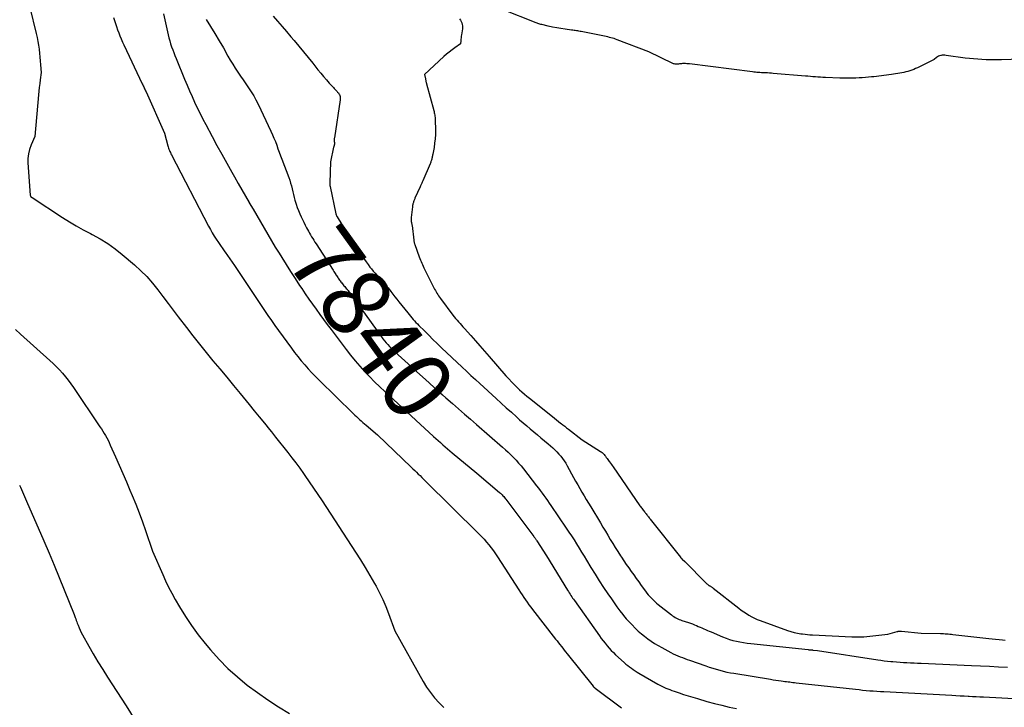
# Model space of a CAD drawing. Units: inches. Extents: x 2614833 to 2617506, y 1501899 to 1504482.
# Drawn here: x 2616477 to 2616685, y 1502270 to 1502415 of the extents above; entities that cross this region are included whole.
import ezdxf
from ezdxf.enums import TextEntityAlignment as Align

# ---------------------------------------------------------------- set-up
doc = ezdxf.new("R2010")
doc.units = ezdxf.units.IN
doc.header["$MEASUREMENT"] = 0
doc.layers.add('Tile_2735_02_SW_contour_2ft', color=110, linetype='Continuous')
doc.layers.add('Tile_2735_02_SW_contour_anno_2ft', color=70, linetype='Continuous')
doc.styles.add('Arial', font='arial.ttf')

msp = doc.modelspace()

# ---------------------------------------------------------------- linework, layer by layer
at = {"layer": 'Tile_2735_02_SW_contour_2ft'}
for points in [[(2616479.6, 1502417.34, 7846), (2616480.94, 1502411.82, 7846), (2616481.13, 1502411.01, 7846), (2616481.29, 1502410.19, 7846), (2616481.42, 1502409.37, 7846), (2616481.53, 1502408.54, 7846), (2616481.53, 1502408.48, 7846), (2616481.62, 1502407.68, 7846), (2616481.7, 1502406.88, 7846), (2616481.77, 1502406.08, 7846), (2616481.84, 1502405.28, 7846), (2616481.96, 1502403.67, 7846), (2616481.76, 1502402.08, 7846), (2616481.67, 1502401.29, 7846), (2616481.58, 1502400.49, 7846), (2616481.5, 1502399.7, 7846), (2616481.42, 1502398.9, 7846), (2616480.65, 1502390.18, 7846), (2616479.86, 1502388.37, 7846), (2616479.54, 1502387.45, 7846), (2616479.31, 1502386.52, 7846), (2616479.21, 1502385.56, 7846), (2616479.21, 1502384.59, 7846), (2616479.68, 1502377.82, 7846), (2616479.73, 1502377.63, 7846), (2616479.75, 1502377.58, 7846), (2616479.77, 1502377.54, 7846), (2616479.8, 1502377.49, 7846), (2616479.84, 1502377.45, 7846), (2616479.89, 1502377.41, 7846), (2616479.9, 1502377.39, 7846), (2616479.92, 1502377.38, 7846), (2616479.94, 1502377.36, 7846), (2616479.96, 1502377.35, 7846), (2616480.07, 1502377.28, 7846), (2616486.51, 1502373.09, 7846), (2616487.93, 1502372.2, 7846), (2616489.38, 1502371.33, 7846), (2616490.85, 1502370.52, 7846), (2616492.34, 1502369.73, 7846), (2616492.74, 1502369.53, 7846), (2616494.4, 1502368.62, 7846), (2616496.01, 1502367.62, 7846), (2616497.55, 1502366.52, 7846), (2616499.04, 1502365.34, 7846), (2616501.67, 1502363.1, 7846), (2616502.99, 1502361.9, 7846), (2616504.26, 1502360.64, 7846), (2616505.43, 1502359.3, 7846), (2616506.55, 1502357.9, 7846), (2616507.63, 1502356.46, 7846), (2616508.71, 1502355.02, 7846), (2616509.79, 1502353.59, 7846), (2616510.87, 1502352.16, 7846), (2616512.56, 1502349.94, 7846), (2616513.93, 1502348.16, 7846), (2616515.32, 1502346.39, 7846), (2616516.73, 1502344.65, 7846), (2616518.17, 1502342.92, 7846), (2616519.61, 1502341.2, 7846), (2616521.05, 1502339.48, 7846), (2616522.48, 1502337.75, 7846), (2616523.9, 1502336.01, 7846), (2616525.76, 1502333.74, 7846), (2616526.84, 1502332.41, 7846), (2616527.92, 1502331.09, 7846), (2616528.99, 1502329.76, 7846), (2616530.07, 1502328.44, 7846), (2616530.47, 1502327.94, 7846), (2616531.34, 1502326.86, 7846), (2616532.21, 1502325.78, 7846), (2616533.07, 1502324.69, 7846), (2616533.93, 1502323.61, 7846), (2616534.78, 1502322.51, 7846), (2616535.62, 1502321.41, 7846), (2616536.44, 1502320.29, 7846), (2616537.24, 1502319.17, 7846), (2616537.52, 1502318.78, 7846), (2616538.45, 1502317.45, 7846), (2616539.37, 1502316.11, 7846), (2616540.27, 1502314.77, 7846), (2616541.16, 1502313.41, 7846), (2616548.16, 1502302.64, 7846), (2616549.2, 1502301.01, 7846), (2616550.22, 1502299.38, 7846), (2616551.2, 1502297.72, 7846), (2616552.17, 1502296.05, 7846), (2616552.51, 1502295.44, 7846), (2616553.25, 1502294.04, 7846), (2616553.94, 1502292.63, 7846), (2616554.57, 1502291.18, 7846), (2616555.14, 1502289.72, 7846), (2616556.48, 1502286.02, 7846), (2616562.41, 1502275.4, 7846), (2616563.15, 1502274.19, 7846), (2616563.95, 1502273.03, 7846), (2616564.84, 1502271.94, 7846), (2616565.79, 1502270.89, 7846), (2616566.8, 1502269.9, 7846)], [(2616507.74, 1502416.01, 7842), (2616508.73, 1502411.6, 7842), (2616508.89, 1502410.96, 7842), (2616509.06, 1502410.32, 7842), (2616509.25, 1502409.69, 7842), (2616509.46, 1502409.06, 7842), (2616509.68, 1502408.44, 7842), (2616509.91, 1502407.82, 7842), (2616510.15, 1502407.21, 7842), (2616510.4, 1502406.6, 7842), (2616512.2, 1502402.21, 7842), (2616512.71, 1502400.99, 7842), (2616513.23, 1502399.78, 7842), (2616513.76, 1502398.58, 7842), (2616514.31, 1502397.38, 7842), (2616514.87, 1502396.19, 7842), (2616515.44, 1502395.01, 7842), (2616516.04, 1502393.84, 7842), (2616516.65, 1502392.67, 7842), (2616517.99, 1502390.18, 7842), (2616519.01, 1502388.29, 7842), (2616520.04, 1502386.41, 7842), (2616521.08, 1502384.54, 7842), (2616522.13, 1502382.66, 7842), (2616522.71, 1502381.64, 7842), (2616523.48, 1502380.29, 7842), (2616524.26, 1502378.93, 7842), (2616525.03, 1502377.58, 7842), (2616525.81, 1502376.23, 7842), (2616525.82, 1502376.2, 7842), (2616526.6, 1502374.87, 7842), (2616527.37, 1502373.53, 7842), (2616528.14, 1502372.19, 7842), (2616528.92, 1502370.86, 7842), (2616529.7, 1502369.53, 7842), (2616530.48, 1502368.2, 7842), (2616531.28, 1502366.88, 7842), (2616532.09, 1502365.56, 7842), (2616532.64, 1502364.66, 7842), (2616533.56, 1502363.18, 7842), (2616534.5, 1502361.71, 7842), (2616535.45, 1502360.26, 7842), (2616536.41, 1502358.81, 7842), (2616536.87, 1502358.12, 7842), (2616537.61, 1502357.02, 7842), (2616538.36, 1502355.93, 7842), (2616539.12, 1502354.84, 7842), (2616539.89, 1502353.76, 7842), (2616540.66, 1502352.69, 7842), (2616541.44, 1502351.62, 7842), (2616542.23, 1502350.56, 7842), (2616543.03, 1502349.5, 7842), (2616546.23, 1502345.3, 7842), (2616547.16, 1502344.11, 7842), (2616548.11, 1502342.94, 7842), (2616549.1, 1502341.8, 7842), (2616550.11, 1502340.68, 7842), (2616551.14, 1502339.58, 7842), (2616552.2, 1502338.51, 7842), (2616553.28, 1502337.45, 7842), (2616554.38, 1502336.42, 7842), (2616564.64, 1502326.98, 7842), (2616565.12, 1502326.54, 7842), (2616565.6, 1502326.11, 7842), (2616566.08, 1502325.68, 7842), (2616566.57, 1502325.25, 7842), (2616567.06, 1502324.83, 7842), (2616567.55, 1502324.4, 7842), (2616568.04, 1502323.99, 7842), (2616568.54, 1502323.57, 7842), (2616573.73, 1502319.28, 7842), (2616578.52, 1502315.2, 7842), (2616578.71, 1502315.04, 7842), (2616578.89, 1502314.87, 7842), (2616579.07, 1502314.69, 7842), (2616579.24, 1502314.51, 7842), (2616579.4, 1502314.33, 7842), (2616579.57, 1502314.14, 7842), (2616579.72, 1502313.94, 7842), (2616579.87, 1502313.75, 7842), (2616585.75, 1502305.9, 7842), (2616585.83, 1502305.79, 7842), (2616585.91, 1502305.68, 7842), (2616585.99, 1502305.57, 7842), (2616586.07, 1502305.46, 7842), (2616586.14, 1502305.35, 7842), (2616586.22, 1502305.24, 7842), (2616586.29, 1502305.13, 7842), (2616586.37, 1502305.01, 7842), (2616588.4, 1502301.84, 7842), (2616592.84, 1502294.59, 7842), (2616593.01, 1502294.31, 7842), (2616593.18, 1502294.04, 7842), (2616593.36, 1502293.77, 7842), (2616593.54, 1502293.5, 7842), (2616593.72, 1502293.23, 7842), (2616593.9, 1502292.96, 7842), (2616594.08, 1502292.7, 7842), (2616594.27, 1502292.43, 7842), (2616599.55, 1502284.98, 7842), (2616599.93, 1502284.45, 7842), (2616600.33, 1502283.93, 7842), (2616600.73, 1502283.42, 7842), (2616601.15, 1502282.91, 7842), (2616601.59, 1502282.42, 7842), (2616602.03, 1502281.94, 7842), (2616602.49, 1502281.48, 7842), (2616602.97, 1502281.03, 7842), (2616604.78, 1502279.37, 7842), (2616605.14, 1502279.05, 7842), (2616605.5, 1502278.75, 7842), (2616605.88, 1502278.45, 7842), (2616606.27, 1502278.17, 7842), (2616606.66, 1502277.9, 7842), (2616607.06, 1502277.63, 7842), (2616607.47, 1502277.38, 7842), (2616607.88, 1502277.14, 7842), (2616611.88, 1502274.85, 7842), (2616612.29, 1502274.62, 7842), (2616612.7, 1502274.41, 7842), (2616613.11, 1502274.2, 7842), (2616613.54, 1502274.01, 7842), (2616613.96, 1502273.83, 7842), (2616614.39, 1502273.66, 7842), (2616614.83, 1502273.49, 7842), (2616615.26, 1502273.34, 7842), (2616616.32, 1502272.98, 7842), (2616617.29, 1502272.66, 7842), (2616618.26, 1502272.35, 7842), (2616619.24, 1502272.06, 7842), (2616620.22, 1502271.77, 7842), (2616622.2, 1502271.2, 7842), (2616623.75, 1502270.78, 7842), (2616625.31, 1502270.37, 7842), (2616626.87, 1502270, 7842), (2616628.44, 1502269.66, 7842)], [(2616692.29, 1502406.62, 7836), (2616684.21, 1502406.33, 7836), (2616683.75, 1502406.31, 7836), (2616683.29, 1502406.3, 7836), (2616682.83, 1502406.3, 7836), (2616682.37, 1502406.3, 7836), (2616681.9, 1502406.3, 7836), (2616681.68, 1502406.31, 7836), (2616681.46, 1502406.31, 7836), (2616681.24, 1502406.32, 7836), (2616681.02, 1502406.34, 7836), (2616676.55, 1502406.67, 7836), (2616672.6, 1502407.25, 7836), (2616672.32, 1502407.27, 7836), (2616672.04, 1502407.28, 7836), (2616671.76, 1502407.26, 7836), (2616671.49, 1502407.22, 7836), (2616671.44, 1502407.22, 7836), (2616671.19, 1502407.15, 7836), (2616670.96, 1502407.06, 7836), (2616670.74, 1502406.94, 7836), (2616670.53, 1502406.79, 7836), (2616670.04, 1502406.39, 7836), (2616666.51, 1502404.63, 7836), (2616666.12, 1502404.45, 7836), (2616665.73, 1502404.28, 7836), (2616665.33, 1502404.13, 7836), (2616664.93, 1502403.99, 7836), (2616664.52, 1502403.87, 7836), (2616664.1, 1502403.76, 7836), (2616663.68, 1502403.67, 7836), (2616663.26, 1502403.59, 7836), (2616661.05, 1502403.22, 7836), (2616660.53, 1502403.14, 7836), (2616660, 1502403.06, 7836), (2616659.47, 1502402.98, 7836), (2616658.94, 1502402.91, 7836), (2616658.41, 1502402.85, 7836), (2616657.88, 1502402.79, 7836), (2616657.35, 1502402.74, 7836), (2616656.82, 1502402.7, 7836), (2616655.58, 1502402.6, 7836), (2616654.91, 1502402.55, 7836), (2616654.23, 1502402.51, 7836), (2616653.56, 1502402.47, 7836), (2616652.88, 1502402.45, 7836), (2616652.21, 1502402.44, 7836), (2616651.53, 1502402.44, 7836), (2616650.86, 1502402.45, 7836), (2616650.18, 1502402.47, 7836), (2616647.14, 1502402.6, 7836), (2616646.61, 1502402.62, 7836), (2616646.08, 1502402.65, 7836), (2616645.56, 1502402.68, 7836), (2616645.03, 1502402.72, 7836), (2616644.5, 1502402.75, 7836), (2616643.98, 1502402.79, 7836), (2616643.45, 1502402.84, 7836), (2616642.93, 1502402.88, 7836), (2616636.17, 1502403.46, 7836), (2616635.76, 1502403.49, 7836), (2616635.34, 1502403.52, 7836), (2616634.93, 1502403.55, 7836), (2616634.51, 1502403.57, 7836), (2616634.32, 1502403.58, 7836), (2616634, 1502403.59, 7836), (2616633.68, 1502403.6, 7836), (2616633.36, 1502403.62, 7836), (2616633.04, 1502403.64, 7836), (2616632.72, 1502403.66, 7836), (2616632.4, 1502403.68, 7836), (2616632.08, 1502403.71, 7836), (2616631.77, 1502403.75, 7836), (2616618.5, 1502405.44, 7836), (2616618.22, 1502405.47, 7836), (2616617.94, 1502405.49, 7836), (2616617.66, 1502405.51, 7836), (2616617.38, 1502405.51, 7836), (2616617.22, 1502405.51, 7836), (2616617.02, 1502405.51, 7836), (2616616.82, 1502405.49, 7836), (2616616.63, 1502405.47, 7836), (2616616.43, 1502405.44, 7836), (2616616.4, 1502405.43, 7836), (2616616.22, 1502405.4, 7836), (2616616.04, 1502405.38, 7836), (2616615.86, 1502405.38, 7836), (2616615.68, 1502405.38, 7836), (2616615.5, 1502405.4, 7836), (2616615.32, 1502405.43, 7836), (2616615.15, 1502405.49, 7836), (2616614.98, 1502405.56, 7836), (2616609.98, 1502408, 7836), (2616603.29, 1502410.55, 7836), (2616602.97, 1502410.66, 7836), (2616602.64, 1502410.77, 7836), (2616602.31, 1502410.87, 7836), (2616601.98, 1502410.96, 7836), (2616601.64, 1502411.04, 7836), (2616601.31, 1502411.12, 7836), (2616600.97, 1502411.2, 7836), (2616600.63, 1502411.27, 7836), (2616595.73, 1502412.25, 7836), (2616595.48, 1502412.3, 7836), (2616595.22, 1502412.35, 7836), (2616594.97, 1502412.39, 7836), (2616594.72, 1502412.44, 7836), (2616594.46, 1502412.47, 7836), (2616594.21, 1502412.51, 7836), (2616593.95, 1502412.55, 7836), (2616593.7, 1502412.58, 7836), (2616592.35, 1502412.76, 7836), (2616591.45, 1502412.9, 7836), (2616590.55, 1502413.05, 7836), (2616589.66, 1502413.22, 7836), (2616588.77, 1502413.41, 7836), (2616587.39, 1502413.73, 7836), (2616587.19, 1502413.78, 7836), (2616586.99, 1502413.83, 7836), (2616586.8, 1502413.89, 7836), (2616586.61, 1502413.95, 7836), (2616586.42, 1502414.02, 7836), (2616586.23, 1502414.09, 7836), (2616586.04, 1502414.16, 7836), (2616585.85, 1502414.23, 7836), (2616579.5, 1502416.8, 7836)], [(2616497.24, 1502415.23, 7844), (2616497.43, 1502414.62, 7844), (2616497.64, 1502413.96, 7844), (2616497.85, 1502413.3, 7844), (2616498.08, 1502412.64, 7844), (2616498.31, 1502411.99, 7844), (2616498.55, 1502411.34, 7844), (2616498.81, 1502410.7, 7844), (2616499.09, 1502410.06, 7844), (2616499.38, 1502409.43, 7844), (2616503.28, 1502401.24, 7844), (2616503.38, 1502401.04, 7844), (2616503.48, 1502400.83, 7844), (2616503.58, 1502400.62, 7844), (2616503.68, 1502400.41, 7844), (2616503.78, 1502400.2, 7844), (2616503.88, 1502399.99, 7844), (2616503.97, 1502399.78, 7844), (2616504.07, 1502399.57, 7844), (2616507.93, 1502390.86, 7844), (2616508.66, 1502388.22, 7844), (2616508.73, 1502387.97, 7844), (2616508.81, 1502387.72, 7844), (2616508.9, 1502387.48, 7844), (2616508.99, 1502387.24, 7844), (2616509.1, 1502387.01, 7844), (2616509.2, 1502386.77, 7844), (2616509.32, 1502386.54, 7844), (2616509.43, 1502386.31, 7844), (2616517.24, 1502371.27, 7844), (2616517.62, 1502370.56, 7844), (2616518.02, 1502369.87, 7844), (2616518.44, 1502369.19, 7844), (2616518.87, 1502368.52, 7844), (2616519.32, 1502367.85, 7844), (2616519.77, 1502367.19, 7844), (2616520.23, 1502366.53, 7844), (2616520.69, 1502365.88, 7844), (2616520.75, 1502365.8, 7844), (2616521.24, 1502365.1, 7844), (2616521.73, 1502364.4, 7844), (2616522.21, 1502363.7, 7844), (2616522.68, 1502362.99, 7844), (2616529.02, 1502353.5, 7844), (2616529.74, 1502352.44, 7844), (2616530.47, 1502351.38, 7844), (2616531.22, 1502350.33, 7844), (2616531.97, 1502349.29, 7844), (2616534.69, 1502345.58, 7844), (2616535.36, 1502344.68, 7844), (2616536.05, 1502343.8, 7844), (2616536.76, 1502342.93, 7844), (2616537.48, 1502342.07, 7844), (2616538.23, 1502341.24, 7844), (2616538.98, 1502340.41, 7844), (2616539.76, 1502339.61, 7844), (2616540.55, 1502338.81, 7844), (2616547.71, 1502331.81, 7844), (2616548.04, 1502331.49, 7844), (2616548.37, 1502331.18, 7844), (2616548.71, 1502330.86, 7844), (2616549.04, 1502330.55, 7844), (2616549.39, 1502330.25, 7844), (2616549.73, 1502329.94, 7844), (2616550.08, 1502329.64, 7844), (2616550.43, 1502329.34, 7844), (2616552.84, 1502327.3, 7844), (2616559.9, 1502320.52, 7844), (2616560.27, 1502320.16, 7844), (2616560.65, 1502319.8, 7844), (2616561.02, 1502319.44, 7844), (2616561.4, 1502319.08, 7844), (2616561.77, 1502318.73, 7844), (2616562.14, 1502318.37, 7844), (2616562.51, 1502318.01, 7844), (2616562.88, 1502317.64, 7844), (2616574.18, 1502306.45, 7844), (2616574.73, 1502305.9, 7844), (2616575.26, 1502305.33, 7844), (2616575.77, 1502304.74, 7844), (2616576.26, 1502304.14, 7844), (2616576.74, 1502303.52, 7844), (2616577.21, 1502302.9, 7844), (2616577.65, 1502302.26, 7844), (2616578.08, 1502301.61, 7844), (2616582.56, 1502294.68, 7844), (2616582.91, 1502294.15, 7844), (2616583.26, 1502293.62, 7844), (2616583.61, 1502293.1, 7844), (2616583.97, 1502292.57, 7844), (2616584.34, 1502292.06, 7844), (2616584.71, 1502291.55, 7844), (2616585.09, 1502291.04, 7844), (2616585.47, 1502290.54, 7844), (2616590.33, 1502284.29, 7844), (2616590.63, 1502283.91, 7844), (2616590.93, 1502283.52, 7844), (2616591.23, 1502283.14, 7844), (2616591.53, 1502282.76, 7844), (2616591.83, 1502282.38, 7844), (2616592.13, 1502282, 7844), (2616592.43, 1502281.62, 7844), (2616592.74, 1502281.24, 7844), (2616598.2, 1502274.41, 7844), (2616598.24, 1502274.35, 7844), (2616598.29, 1502274.29, 7844), (2616598.34, 1502274.24, 7844), (2616598.4, 1502274.19, 7844), (2616598.45, 1502274.14, 7844), (2616598.51, 1502274.09, 7844), (2616598.56, 1502274.04, 7844), (2616598.62, 1502274, 7844), (2616604.21, 1502269.81, 7844)], [(2616516.76, 1502414.79, 7840), (2616517.68, 1502413.31, 7840), (2616518.59, 1502411.82, 7840), (2616519.48, 1502410.32, 7840), (2616520.35, 1502408.8, 7840), (2616521.31, 1502407.09, 7840), (2616521.81, 1502406.23, 7840), (2616522.32, 1502405.38, 7840), (2616522.84, 1502404.54, 7840), (2616523.38, 1502403.7, 7840), (2616523.94, 1502402.88, 7840), (2616524.49, 1502402.06, 7840), (2616525.06, 1502401.25, 7840), (2616525.63, 1502400.44, 7840), (2616525.65, 1502400.41, 7840), (2616526.21, 1502399.58, 7840), (2616526.74, 1502398.73, 7840), (2616527.22, 1502397.85, 7840), (2616527.67, 1502396.96, 7840), (2616530.37, 1502391.27, 7840), (2616530.7, 1502390.54, 7840), (2616531.01, 1502389.82, 7840), (2616531.3, 1502389.08, 7840), (2616531.58, 1502388.34, 7840), (2616531.84, 1502387.59, 7840), (2616532.11, 1502386.85, 7840), (2616532.39, 1502386.1, 7840), (2616532.67, 1502385.36, 7840), (2616534.11, 1502381.55, 7840), (2616534.32, 1502380.96, 7840), (2616534.51, 1502380.36, 7840), (2616534.68, 1502379.76, 7840), (2616534.84, 1502379.15, 7840), (2616534.98, 1502378.54, 7840), (2616535.13, 1502377.93, 7840), (2616535.28, 1502377.32, 7840), (2616535.43, 1502376.72, 7840), (2616535.48, 1502376.56, 7840), (2616535.67, 1502375.88, 7840), (2616535.89, 1502375.21, 7840), (2616536.15, 1502374.55, 7840), (2616536.43, 1502373.9, 7840), (2616536.73, 1502373.25, 7840), (2616537.01, 1502372.67, 7840), (2616537.3, 1502372.09, 7840), (2616537.59, 1502371.52, 7840), (2616537.89, 1502370.95, 7840), (2616538.09, 1502370.58, 7840), (2616538.3, 1502370.2, 7840), (2616538.32, 1502370.15, 7840)], [(2616530.86, 1502415.52, 7838), (2616531.78, 1502414.43, 7838), (2616532.71, 1502413.35, 7838), (2616533.64, 1502412.26, 7838), (2616534.56, 1502411.17, 7838), (2616535.24, 1502410.37, 7838), (2616536.25, 1502409.19, 7838), (2616537.24, 1502407.99, 7838), (2616538.22, 1502406.79, 7838), (2616539.19, 1502405.58, 7838), (2616540.28, 1502404.2, 7838), (2616540.86, 1502403.49, 7838), (2616541.45, 1502402.78, 7838), (2616542.06, 1502402.08, 7838), (2616542.67, 1502401.39, 7838), (2616543.52, 1502400.46, 7838), (2616543.72, 1502400.24, 7838), (2616543.92, 1502400.03, 7838), (2616544.12, 1502399.82, 7838), (2616544.33, 1502399.61, 7838), (2616544.42, 1502399.51, 7838), (2616544.57, 1502399.35, 7838), (2616544.69, 1502399.17, 7838), (2616544.79, 1502398.97, 7838), (2616544.87, 1502398.77, 7838), (2616544.92, 1502398.56, 7838), (2616544.95, 1502398.34, 7838), (2616544.96, 1502398.12, 7838), (2616544.94, 1502397.9, 7838), (2616543.73, 1502389.87, 7838), (2616543.71, 1502389.75, 7838), (2616543.7, 1502389.63, 7838), (2616543.69, 1502389.5, 7838), (2616543.69, 1502389.38, 7838), (2616543.69, 1502389.33, 7838), (2616543.69, 1502389.23, 7838), (2616543.7, 1502389.14, 7838), (2616543.71, 1502389.04, 7838), (2616543.73, 1502388.94, 7838), (2616543.75, 1502388.86, 7838), (2616543.76, 1502388.81, 7838), (2616543.76, 1502388.75, 7838), (2616543.77, 1502388.69, 7838), (2616543.77, 1502388.63, 7838), (2616543.76, 1502388.57, 7838), (2616543.75, 1502388.51, 7838), (2616543.74, 1502388.46, 7838), (2616543.72, 1502388.4, 7838), (2616543.7, 1502388.34, 7838), (2616543.68, 1502388.28, 7838), (2616543.67, 1502388.22, 7838), (2616543.65, 1502388.16, 7838), (2616543.63, 1502388.1, 7838), (2616543.61, 1502388.04, 7838), (2616543.59, 1502387.98, 7838), (2616543.58, 1502387.92, 7838), (2616542.89, 1502384.82, 7838), (2616542.77, 1502380.38, 7838), (2616542.77, 1502380.28, 7838), (2616542.77, 1502380.18, 7838), (2616542.78, 1502380.09, 7838), (2616542.78, 1502379.99, 7838), (2616542.79, 1502379.89, 7838), (2616542.81, 1502379.8, 7838), (2616542.82, 1502379.7, 7838), (2616542.84, 1502379.6, 7838), (2616544.05, 1502373.88, 7838), (2616544.07, 1502373.8, 7838), (2616544.09, 1502373.71, 7838), (2616544.12, 1502373.63, 7838), (2616544.15, 1502373.54, 7838), (2616544.19, 1502373.46, 7838), (2616544.23, 1502373.38, 7838), (2616544.27, 1502373.3, 7838), (2616544.31, 1502373.23, 7838), (2616546.28, 1502370, 7838), (2616547.06, 1502368.96, 7838), (2616547.12, 1502368.88, 7838), (2616548.88, 1502366.24, 7838), (2616548.92, 1502366.15, 7838), (2616548.98, 1502366.03, 7838), (2616548.99, 1502366.01, 7838), (2616549, 1502366, 7838), (2616549.01, 1502365.98, 7838), (2616549.02, 1502365.96, 7838), (2616549.69, 1502364.85, 7838), (2616550.05, 1502364.28, 7838), (2616550.42, 1502363.73, 7838), (2616550.82, 1502363.19, 7838), (2616551.22, 1502362.65, 7838), (2616551.53, 1502362.26, 7838), (2616551.91, 1502361.81, 7838), (2616552.29, 1502361.36, 7838), (2616552.69, 1502360.93, 7838), (2616553.1, 1502360.5, 7838), (2616553.44, 1502360.16, 7838), (2616553.68, 1502359.91, 7838), (2616553.92, 1502359.65, 7838), (2616554.15, 1502359.38, 7838), (2616554.37, 1502359.11, 7838), (2616554.6, 1502358.84, 7838), (2616554.81, 1502358.56, 7838), (2616555.03, 1502358.29, 7838), (2616555.24, 1502358.01, 7838), (2616555.64, 1502357.49, 7838), (2616556.05, 1502356.95, 7838), (2616556.46, 1502356.42, 7838), (2616556.88, 1502355.89, 7838), (2616557.3, 1502355.36, 7838), (2616559.2, 1502353, 7838), (2616559.48, 1502352.66, 7838), (2616559.76, 1502352.32, 7838), (2616560.04, 1502351.99, 7838), (2616560.33, 1502351.65, 7838), (2616560.63, 1502351.33, 7838), (2616560.92, 1502351, 7838), (2616561.23, 1502350.68, 7838), (2616561.53, 1502350.37, 7838), (2616562.7, 1502349.2, 7838), (2616563.59, 1502348.31, 7838), (2616564.5, 1502347.43, 7838), (2616565.4, 1502346.55, 7838), (2616566.32, 1502345.68, 7838), (2616570.65, 1502341.58, 7838), (2616571.57, 1502340.71, 7838), (2616572.5, 1502339.85, 7838), (2616573.43, 1502338.98, 7838), (2616574.36, 1502338.13, 7838), (2616577.8, 1502334.97, 7838), (2616578.87, 1502334, 7838), (2616579.93, 1502333.03, 7838), (2616581, 1502332.08, 7838), (2616582.07, 1502331.12, 7838), (2616582.75, 1502330.52, 7838), (2616583.49, 1502329.87, 7838), (2616584.23, 1502329.22, 7838), (2616584.98, 1502328.58, 7838), (2616585.73, 1502327.95, 7838), (2616586.49, 1502327.31, 7838), (2616587.24, 1502326.68, 7838), (2616587.99, 1502326.04, 7838), (2616588.74, 1502325.4, 7838), (2616589.72, 1502324.56, 7838), (2616590.17, 1502324.16, 7838), (2616590.61, 1502323.74, 7838), (2616591.02, 1502323.29, 7838), (2616591.41, 1502322.83, 7838), (2616591.78, 1502322.35, 7838), (2616592.13, 1502321.86, 7838), (2616592.46, 1502321.34, 7838), (2616592.76, 1502320.82, 7838), (2616594.1, 1502318.37, 7838), (2616594.53, 1502317.58, 7838), (2616594.97, 1502316.79, 7838), (2616595.42, 1502316.01, 7838), (2616595.87, 1502315.24, 7838), (2616596.33, 1502314.46, 7838), (2616596.79, 1502313.69, 7838), (2616597.25, 1502312.92, 7838), (2616597.71, 1502312.15, 7838), (2616599.77, 1502308.77, 7838), (2616600.29, 1502307.9, 7838), (2616600.81, 1502307.04, 7838), (2616601.32, 1502306.17, 7838), (2616601.83, 1502305.3, 7838), (2616602.35, 1502304.44, 7838), (2616602.88, 1502303.58, 7838), (2616603.42, 1502302.73, 7838), (2616603.96, 1502301.88, 7838), (2616604.19, 1502301.54, 7838), (2616604.7, 1502300.78, 7838), (2616605.21, 1502300.03, 7838), (2616605.73, 1502299.29, 7838), (2616606.25, 1502298.55, 7838), (2616606.78, 1502297.82, 7838), (2616607.31, 1502297.08, 7838), (2616607.84, 1502296.35, 7838), (2616608.37, 1502295.61, 7838), (2616609.24, 1502294.4, 7838), (2616609.54, 1502294.01, 7838), (2616609.84, 1502293.63, 7838), (2616610.16, 1502293.26, 7838), (2616610.49, 1502292.9, 7838), (2616610.84, 1502292.56, 7838), (2616611.19, 1502292.22, 7838), (2616611.56, 1502291.9, 7838), (2616611.94, 1502291.59, 7838), (2616614.72, 1502289.42, 7838), (2616614.97, 1502289.23, 7838), (2616615.23, 1502289.05, 7838), (2616615.5, 1502288.89, 7838), (2616615.78, 1502288.73, 7838), (2616616.06, 1502288.59, 7838), (2616616.35, 1502288.46, 7838), (2616616.64, 1502288.35, 7838), (2616616.94, 1502288.24, 7838), (2616618.3, 1502287.79, 7838), (2616618.72, 1502287.65, 7838), (2616619.13, 1502287.5, 7838), (2616619.54, 1502287.34, 7838), (2616619.95, 1502287.17, 7838), (2616619.99, 1502287.16, 7838), (2616620.37, 1502286.99, 7838), (2616620.76, 1502286.83, 7838), (2616621.14, 1502286.66, 7838), (2616621.52, 1502286.49, 7838), (2616621.9, 1502286.32, 7838), (2616622.28, 1502286.15, 7838), (2616622.67, 1502285.98, 7838), (2616623.05, 1502285.82, 7838), (2616625.5, 1502284.77, 7838), (2616626.21, 1502284.49, 7838), (2616626.93, 1502284.24, 7838), (2616627.66, 1502284.03, 7838), (2616628.4, 1502283.85, 7838), (2616629.15, 1502283.7, 7838), (2616629.9, 1502283.57, 7838), (2616630.65, 1502283.46, 7838), (2616631.41, 1502283.37, 7838), (2616643.49, 1502282.09, 7838), (2616643.62, 1502282.08, 7838), (2616643.75, 1502282.07, 7838), (2616643.87, 1502282.06, 7838), (2616644, 1502282.05, 7838), (2616644.22, 1502282.04, 7838), (2616644.23, 1502282.04, 7838), (2616644.25, 1502282.04, 7838), (2616644.27, 1502282.03, 7838), (2616644.29, 1502282.03, 7838), (2616644.39, 1502282.02, 7838), (2616644.41, 1502282.02, 7838), (2616644.43, 1502282.02, 7838), (2616644.45, 1502282.02, 7838), (2616644.48, 1502282.01, 7838), (2616645.49, 1502281.9, 7838), (2616658.15, 1502279.95, 7838), (2616658.84, 1502279.85, 7838), (2616659.53, 1502279.76, 7838), (2616660.21, 1502279.68, 7838), (2616660.9, 1502279.61, 7838), (2616661.37, 1502279.56, 7838), (2616662.11, 1502279.5, 7838), (2616662.85, 1502279.44, 7838), (2616663.59, 1502279.39, 7838), (2616664.32, 1502279.35, 7838), (2616665.06, 1502279.32, 7838), (2616665.8, 1502279.29, 7838), (2616666.54, 1502279.25, 7838), (2616667.28, 1502279.22, 7838), (2616677.89, 1502278.75, 7838), (2616679.8, 1502278.67, 7838), (2616681.71, 1502278.58, 7838), (2616683.61, 1502278.48, 7838), (2616685.52, 1502278.39, 7838)], [(2616570.08, 1502414.91, 7836), (2616570.28, 1502414.66, 7836), (2616570.44, 1502414.38, 7836), (2616570.57, 1502414.08, 7836), (2616570.66, 1502413.77, 7836), (2616570.72, 1502413.46, 7836), (2616570.72, 1502413.14, 7836), (2616570.7, 1502412.81, 7836), (2616570.5, 1502411.59, 7836), (2616570.45, 1502411.28, 7836), (2616570.41, 1502410.96, 7836), (2616570.38, 1502410.65, 7836), (2616570.36, 1502410.33, 7836), (2616570.32, 1502409.7, 7836), (2616569.11, 1502408.84, 7836), (2616568.51, 1502408.4, 7836), (2616567.93, 1502407.95, 7836), (2616567.36, 1502407.47, 7836), (2616566.81, 1502406.98, 7836), (2616562.72, 1502403.25, 7836), (2616562.91, 1502402.28, 7836), (2616562.93, 1502402.15, 7836), (2616562.96, 1502402.02, 7836), (2616562.99, 1502401.88, 7836), (2616563.02, 1502401.75, 7836), (2616563.05, 1502401.62, 7836), (2616563.09, 1502401.49, 7836), (2616563.12, 1502401.36, 7836), (2616563.16, 1502401.23, 7836), (2616564.66, 1502395.63, 7836), (2616564.72, 1502395.39, 7836), (2616564.78, 1502395.15, 7836), (2616564.83, 1502394.91, 7836), (2616564.88, 1502394.67, 7836), (2616564.92, 1502394.43, 7836), (2616564.95, 1502394.18, 7836), (2616564.97, 1502393.94, 7836), (2616564.98, 1502393.69, 7836), (2616565.01, 1502391.48, 7836), (2616565, 1502390.57, 7836), (2616564.95, 1502389.66, 7836), (2616564.85, 1502388.76, 7836), (2616564.72, 1502387.87, 7836), (2616564.46, 1502386.43, 7836), (2616564.43, 1502386.25, 7836), (2616564.4, 1502386.08, 7836), (2616564.36, 1502385.9, 7836), (2616564.32, 1502385.73, 7836), (2616564.27, 1502385.55, 7836), (2616564.23, 1502385.38, 7836), (2616564.18, 1502385.21, 7836), (2616564.13, 1502385.05, 7836), (2616564.08, 1502384.88, 7836), (2616564.02, 1502384.72, 7836), (2616563.96, 1502384.56, 7836), (2616563.89, 1502384.4, 7836), (2616562.36, 1502380.82, 7836), (2616562.29, 1502380.66, 7836), (2616562.23, 1502380.51, 7836), (2616562.16, 1502380.35, 7836), (2616562.09, 1502380.2, 7836), (2616562.02, 1502380.05, 7836), (2616561.95, 1502379.89, 7836), (2616561.88, 1502379.74, 7836), (2616561.81, 1502379.58, 7836), (2616560.71, 1502377.16, 7836), (2616560.65, 1502377.02, 7836), (2616560.59, 1502376.87, 7836), (2616560.53, 1502376.72, 7836), (2616560.47, 1502376.58, 7836), (2616560.42, 1502376.43, 7836), (2616560.37, 1502376.28, 7836), (2616560.33, 1502376.13, 7836), (2616560.28, 1502375.97, 7836), (2616560.25, 1502375.81, 7836), (2616560.21, 1502375.65, 7836), (2616560.19, 1502375.49, 7836), (2616560.16, 1502375.33, 7836), (2616559.89, 1502373.12, 7836), (2616559.88, 1502372.95, 7836), (2616559.87, 1502372.78, 7836), (2616559.88, 1502372.61, 7836), (2616559.9, 1502372.44, 7836), (2616559.92, 1502372.33, 7836), (2616559.93, 1502372.21, 7836), (2616559.96, 1502372.1, 7836), (2616559.98, 1502371.99, 7836), (2616560, 1502371.88, 7836), (2616560.03, 1502371.76, 7836), (2616560.05, 1502371.65, 7836), (2616560.07, 1502371.54, 7836), (2616560.08, 1502371.42, 7836), (2616560.46, 1502368.32, 7836), (2616560.47, 1502368.21, 7836), (2616560.49, 1502368.09, 7836), (2616560.51, 1502367.98, 7836), (2616560.54, 1502367.87, 7836), (2616560.56, 1502367.76, 7836), (2616560.59, 1502367.64, 7836), (2616560.63, 1502367.53, 7836), (2616560.66, 1502367.42, 7836), (2616561.59, 1502364.8, 7836), (2616561.72, 1502364.47, 7836), (2616561.84, 1502364.14, 7836), (2616561.98, 1502363.81, 7836), (2616562.12, 1502363.49, 7836), (2616562.26, 1502363.17, 7836), (2616562.41, 1502362.85, 7836), (2616562.56, 1502362.53, 7836), (2616562.72, 1502362.21, 7836), (2616564.7, 1502358.27, 7836), (2616564.85, 1502357.98, 7836), (2616565, 1502357.7, 7836), (2616565.16, 1502357.42, 7836), (2616565.32, 1502357.14, 7836), (2616565.5, 1502356.86, 7836), (2616565.67, 1502356.59, 7836), (2616565.86, 1502356.33, 7836), (2616566.05, 1502356.07, 7836), (2616568.7, 1502352.55, 7836), (2616568.98, 1502352.19, 7836), (2616569.27, 1502351.83, 7836), (2616569.57, 1502351.48, 7836), (2616569.87, 1502351.13, 7836), (2616570.19, 1502350.77, 7836), (2616570.5, 1502350.42, 7836), (2616570.82, 1502350.07, 7836), (2616571.13, 1502349.72, 7836), (2616572.46, 1502348.24, 7836), (2616573.43, 1502347.15, 7836), (2616574.4, 1502346.06, 7836), (2616575.37, 1502344.96, 7836), (2616576.33, 1502343.86, 7836), (2616579.87, 1502339.78, 7836), (2616580.47, 1502339.1, 7836), (2616581.1, 1502338.43, 7836), (2616581.74, 1502337.78, 7836), (2616582.4, 1502337.15, 7836), (2616582.73, 1502336.84, 7836), (2616583.24, 1502336.38, 7836), (2616583.76, 1502335.92, 7836), (2616584.29, 1502335.48, 7836), (2616584.82, 1502335.04, 7836), (2616589.64, 1502331.21, 7836), (2616590.07, 1502330.86, 7836), (2616590.51, 1502330.51, 7836), (2616590.95, 1502330.17, 7836), (2616591.38, 1502329.82, 7836), (2616591.48, 1502329.75, 7836), (2616591.87, 1502329.44, 7836), (2616592.26, 1502329.14, 7836), (2616592.65, 1502328.83, 7836), (2616593.04, 1502328.53, 7836), (2616595.95, 1502326.3, 7836), (2616599.78, 1502323.84, 7836), (2616599.95, 1502323.72, 7836), (2616600.11, 1502323.59, 7836), (2616600.26, 1502323.46, 7836), (2616600.41, 1502323.31, 7836), (2616600.55, 1502323.16, 7836), (2616600.68, 1502323, 7836), (2616600.81, 1502322.84, 7836), (2616600.93, 1502322.67, 7836), (2616601, 1502322.58, 7836), (2616601.16, 1502322.37, 7836), (2616601.31, 1502322.16, 7836), (2616601.46, 1502321.94, 7836), (2616601.62, 1502321.73, 7836), (2616601.69, 1502321.63, 7836), (2616601.87, 1502321.37, 7836), (2616602.06, 1502321.11, 7836), (2616602.25, 1502320.84, 7836), (2616602.43, 1502320.58, 7836), (2616608.07, 1502312.41, 7836), (2616608.2, 1502312.22, 7836), (2616608.33, 1502312.03, 7836), (2616608.46, 1502311.85, 7836), (2616608.6, 1502311.66, 7836), (2616608.74, 1502311.48, 7836), (2616608.88, 1502311.3, 7836), (2616609.02, 1502311.12, 7836), (2616609.16, 1502310.94, 7836), (2616609.26, 1502310.81, 7836), (2616609.39, 1502310.66, 7836), (2616609.52, 1502310.5, 7836), (2616609.64, 1502310.34, 7836), (2616609.77, 1502310.19, 7836), (2616609.9, 1502310.03, 7836), (2616610.02, 1502309.88, 7836), (2616610.15, 1502309.72, 7836), (2616610.27, 1502309.56, 7836), (2616616.59, 1502301.57, 7836), (2616616.61, 1502301.55, 7836), (2616616.62, 1502301.53, 7836), (2616616.63, 1502301.52, 7836), (2616616.65, 1502301.5, 7836), (2616616.7, 1502301.44, 7836), (2616616.71, 1502301.43, 7836), (2616616.82, 1502301.32, 7836), (2616616.86, 1502301.28, 7836), (2616616.91, 1502301.24, 7836), (2616616.95, 1502301.19, 7836), (2616617, 1502301.15, 7836), (2616617.52, 1502300.62, 7836), (2616622.05, 1502296.08, 7836), (2616622.12, 1502296.01, 7836), (2616622.2, 1502295.94, 7836), (2616622.28, 1502295.87, 7836), (2616622.36, 1502295.81, 7836), (2616622.44, 1502295.74, 7836), (2616622.52, 1502295.68, 7836), (2616622.61, 1502295.63, 7836), (2616622.7, 1502295.57, 7836), (2616622.72, 1502295.56, 7836), (2616622.82, 1502295.5, 7836), (2616622.92, 1502295.44, 7836), (2616623.02, 1502295.38, 7836), (2616623.12, 1502295.31, 7836), (2616623.23, 1502295.24, 7836), (2616623.33, 1502295.17, 7836), (2616623.42, 1502295.1, 7836), (2616623.52, 1502295.02, 7836), (2616628.89, 1502290.8, 7836), (2616629.41, 1502290.4, 7836), (2616629.94, 1502290.03, 7836), (2616630.49, 1502289.67, 7836), (2616631.04, 1502289.33, 7836), (2616631.62, 1502289.01, 7836), (2616632.2, 1502288.72, 7836), (2616632.8, 1502288.46, 7836), (2616633.4, 1502288.22, 7836), (2616639.19, 1502286.13, 7836), (2616639.87, 1502285.91, 7836), (2616640.55, 1502285.72, 7836), (2616641.25, 1502285.57, 7836), (2616641.95, 1502285.45, 7836), (2616642.34, 1502285.4, 7836), (2616642.85, 1502285.34, 7836), (2616643.37, 1502285.28, 7836), (2616643.88, 1502285.24, 7836), (2616644.4, 1502285.21, 7836), (2616652.68, 1502284.8, 7836), (2616653.02, 1502284.79, 7836), (2616653.35, 1502284.78, 7836), (2616653.69, 1502284.77, 7836), (2616654.03, 1502284.77, 7836), (2616654.21, 1502284.77, 7836), (2616654.46, 1502284.77, 7836), (2616654.71, 1502284.78, 7836), (2616654.96, 1502284.8, 7836), (2616655.21, 1502284.82, 7836), (2616660.32, 1502285.34, 7836), (2616662.25, 1502285.9, 7836), (2616662.36, 1502285.93, 7836), (2616662.47, 1502285.95, 7836), (2616662.59, 1502285.97, 7836), (2616662.7, 1502285.98, 7836), (2616662.81, 1502285.99, 7836), (2616662.92, 1502285.99, 7836), (2616663.04, 1502285.98, 7836), (2616663.15, 1502285.98, 7836), (2616667.33, 1502285.57, 7836), (2616671.36, 1502285.48, 7836), (2616671.69, 1502285.47, 7836), (2616672.02, 1502285.46, 7836), (2616672.34, 1502285.44, 7836), (2616672.67, 1502285.42, 7836), (2616673, 1502285.39, 7836), (2616673.33, 1502285.36, 7836), (2616673.66, 1502285.33, 7836), (2616673.99, 1502285.29, 7836), (2616681.57, 1502284.43, 7836), (2616682.28, 1502284.35, 7836), (2616682.99, 1502284.27, 7836), (2616683.7, 1502284.19, 7836), (2616684.41, 1502284.12, 7836), (2616685.03, 1502284.06, 7836)], [(2616538.32, 1502370.15, 7840), (2616538.51, 1502369.82, 7840), (2616538.73, 1502369.44, 7840), (2616538.95, 1502369.06, 7840), (2616539.18, 1502368.69, 7840), (2616539.4, 1502368.31, 7840), (2616539.64, 1502367.94, 7840), (2616539.87, 1502367.57, 7840), (2616539.9, 1502367.53, 7840)], [(2616539.9, 1502367.53, 7840), (2616543.47, 1502361.98, 7840), (2616543.61, 1502361.76, 7840), (2616543.75, 1502361.55, 7840), (2616543.89, 1502361.33, 7840), (2616544.03, 1502361.11, 7840), (2616544.07, 1502361.05, 7840), (2616544.19, 1502360.86, 7840), (2616544.31, 1502360.68, 7840), (2616544.43, 1502360.49, 7840), (2616544.55, 1502360.3, 7840), (2616544.68, 1502360.12, 7840), (2616544.8, 1502359.93, 7840), (2616544.93, 1502359.75, 7840), (2616545.06, 1502359.57, 7840), (2616545.12, 1502359.5, 7840), (2616545.27, 1502359.31, 7840), (2616545.43, 1502359.11, 7840), (2616545.59, 1502358.93, 7840), (2616545.75, 1502358.74, 7840), (2616545.92, 1502358.55, 7840), (2616546.08, 1502358.37, 7840), (2616546.24, 1502358.18, 7840), (2616546.4, 1502357.98, 7840), (2616546.44, 1502357.93, 7840), (2616546.62, 1502357.71, 7840), (2616546.79, 1502357.49, 7840), (2616546.96, 1502357.27, 7840), (2616547.12, 1502357.04, 7840), (2616553.63, 1502348, 7840), (2616553.95, 1502347.57, 7840), (2616554.28, 1502347.15, 7840), (2616554.61, 1502346.73, 7840), (2616554.96, 1502346.33, 7840), (2616555.32, 1502345.94, 7840), (2616555.68, 1502345.55, 7840), (2616556.06, 1502345.18, 7840), (2616556.45, 1502344.81, 7840), (2616559.27, 1502342.25, 7840), (2616561.08, 1502340.61, 7840), (2616562.89, 1502338.98, 7840), (2616564.71, 1502337.36, 7840), (2616565.95, 1502336.26, 7840)], [(2616476.55, 1502349.53, 7848), (2616477.63, 1502348.56, 7848), (2616483.83, 1502342.99, 7848), (2616484.53, 1502342.35, 7848), (2616485.2, 1502341.68, 7848), (2616485.85, 1502341, 7848), (2616486.47, 1502340.29, 7848), (2616487.08, 1502339.56, 7848), (2616487.66, 1502338.82, 7848), (2616488.23, 1502338.06, 7848), (2616488.77, 1502337.29, 7848), (2616494.36, 1502329.04, 7848), (2616494.66, 1502328.58, 7848), (2616494.96, 1502328.11, 7848), (2616495.25, 1502327.64, 7848), (2616495.53, 1502327.16, 7848), (2616495.8, 1502326.67, 7848), (2616496.06, 1502326.18, 7848), (2616496.3, 1502325.68, 7848), (2616496.53, 1502325.18, 7848), (2616497.64, 1502322.71, 7848), (2616498.41, 1502320.96, 7848), (2616499.18, 1502319.21, 7848), (2616499.94, 1502317.46, 7848), (2616500.68, 1502315.7, 7848), (2616501.17, 1502314.54, 7848), (2616501.92, 1502312.71, 7848), (2616502.64, 1502310.87, 7848), (2616503.32, 1502309.02, 7848), (2616503.96, 1502307.15, 7848), (2616505.41, 1502302.83, 7848), (2616507.58, 1502297.89, 7848), (2616508.19, 1502296.56, 7848), (2616508.83, 1502295.25, 7848), (2616509.51, 1502293.96, 7848), (2616510.23, 1502292.68, 7848), (2616511.13, 1502291.12, 7848), (2616512.37, 1502289.1, 7848), (2616513.67, 1502287.14, 7848), (2616515.07, 1502285.24, 7848), (2616516.54, 1502283.39, 7848), (2616517.67, 1502282.04, 7848), (2616519.45, 1502280.04, 7848), (2616521.32, 1502278.13, 7848), (2616523.31, 1502276.34, 7848), (2616525.38, 1502274.64, 7848), (2616527.54, 1502273.04, 7848), (2616529.73, 1502271.5, 7848), (2616531.98, 1502270.04, 7848), (2616534.26, 1502268.62, 7848)], [(2616565.95, 1502336.26, 7840), (2616566.53, 1502335.75, 7840), (2616567.23, 1502335.12, 7840)], [(2616567.23, 1502335.12, 7840), (2616568.59, 1502333.93, 7840), (2616569.86, 1502332.82, 7840), (2616571.12, 1502331.71, 7840), (2616572.39, 1502330.6, 7840), (2616573.66, 1502329.49, 7840), (2616579.16, 1502324.71, 7840), (2616579.75, 1502324.18, 7840), (2616580.33, 1502323.65, 7840), (2616580.9, 1502323.1, 7840), (2616581.46, 1502322.54, 7840), (2616582, 1502321.97, 7840), (2616582.53, 1502321.39, 7840), (2616583.04, 1502320.79, 7840), (2616583.54, 1502320.17, 7840), (2616586.32, 1502316.62, 7840), (2616586.71, 1502316.11, 7840), (2616587.1, 1502315.59, 7840), (2616587.49, 1502315.07, 7840), (2616587.86, 1502314.55, 7840), (2616588.24, 1502314.02, 7840), (2616588.61, 1502313.49, 7840), (2616588.97, 1502312.96, 7840), (2616589.34, 1502312.43, 7840), (2616592.58, 1502307.68, 7840), (2616593.13, 1502306.86, 7840), (2616593.68, 1502306.03, 7840), (2616594.22, 1502305.19, 7840), (2616594.75, 1502304.34, 7840), (2616595.27, 1502303.49, 7840), (2616595.8, 1502302.65, 7840), (2616596.31, 1502301.79, 7840), (2616596.83, 1502300.94, 7840), (2616597.77, 1502299.38, 7840), (2616598.64, 1502297.97, 7840), (2616599.52, 1502296.57, 7840), (2616600.43, 1502295.19, 7840), (2616601.35, 1502293.81, 7840), (2616602.06, 1502292.76, 7840), (2616602.65, 1502291.92, 7840), (2616603.24, 1502291.1, 7840), (2616603.86, 1502290.28, 7840), (2616604.49, 1502289.48, 7840), (2616604.64, 1502289.29, 7840), (2616605.21, 1502288.6, 7840), (2616605.8, 1502287.93, 7840), (2616606.42, 1502287.28, 7840), (2616607.05, 1502286.64, 7840), (2616607.1, 1502286.6, 7840), (2616607.73, 1502286.01, 7840), (2616608.38, 1502285.44, 7840), (2616609.05, 1502284.9, 7840), (2616609.74, 1502284.38, 7840), (2616610.45, 1502283.88, 7840), (2616611.17, 1502283.41, 7840), (2616611.91, 1502282.96, 7840), (2616612.66, 1502282.54, 7840), (2616614.61, 1502281.48, 7840), (2616615.08, 1502281.24, 7840), (2616615.56, 1502281, 7840), (2616616.05, 1502280.79, 7840), (2616616.54, 1502280.59, 7840), (2616617.03, 1502280.4, 7840), (2616617.53, 1502280.21, 7840), (2616618.03, 1502280.03, 7840), (2616618.53, 1502279.85, 7840), (2616621.97, 1502278.67, 7840), (2616622.69, 1502278.42, 7840), (2616623.42, 1502278.19, 7840), (2616624.15, 1502277.97, 7840), (2616624.89, 1502277.75, 7840), (2616625.63, 1502277.56, 7840), (2616626.37, 1502277.38, 7840), (2616627.12, 1502277.23, 7840), (2616627.88, 1502277.1, 7840), (2616635.59, 1502275.85, 7840), (2616636.15, 1502275.76, 7840), (2616636.71, 1502275.68, 7840), (2616637.27, 1502275.59, 7840), (2616637.83, 1502275.52, 7840), (2616638.28, 1502275.45, 7840), (2616638.61, 1502275.41, 7840), (2616638.95, 1502275.36, 7840), (2616639.29, 1502275.32, 7840), (2616639.62, 1502275.28, 7840), (2616639.96, 1502275.24, 7840), (2616640.3, 1502275.19, 7840), (2616640.63, 1502275.16, 7840), (2616640.97, 1502275.12, 7840), (2616653.47, 1502273.74, 7840), (2616654.22, 1502273.66, 7840), (2616654.97, 1502273.58, 7840), (2616655.72, 1502273.51, 7840), (2616656.47, 1502273.44, 7840), (2616657.22, 1502273.38, 7840), (2616657.97, 1502273.33, 7840), (2616658.72, 1502273.28, 7840), (2616659.47, 1502273.24, 7840), (2616673.78, 1502272.48, 7840), (2616674.63, 1502272.43, 7840), (2616675.49, 1502272.39, 7840), (2616676.34, 1502272.34, 7840), (2616677.2, 1502272.3, 7840), (2616677.4, 1502272.29, 7840), (2616678.15, 1502272.25, 7840), (2616678.91, 1502272.21, 7840), (2616679.66, 1502272.17, 7840), (2616680.42, 1502272.13, 7840), (2616689.41, 1502271.64, 7840)], [(2616477.39, 1502316.76, 7850), (2616477.61, 1502316.28, 7850), (2616477.84, 1502315.8, 7850), (2616478.06, 1502315.31, 7850), (2616478.28, 1502314.83, 7850), (2616478.5, 1502314.34, 7850), (2616478.72, 1502313.86, 7850), (2616478.93, 1502313.37, 7850), (2616482.55, 1502305.02, 7850), (2616483.65, 1502302.44, 7850), (2616484.74, 1502299.86, 7850), (2616485.81, 1502297.26, 7850), (2616486.86, 1502294.67, 7850), (2616488.94, 1502289.46, 7850), (2616489.16, 1502288.86, 7850), (2616489.26, 1502288.56, 7850), (2616489.37, 1502288.26, 7850), (2616489.48, 1502287.96, 7850), (2616489.59, 1502287.66, 7850), (2616489.76, 1502287.22, 7850), (2616489.96, 1502286.7, 7850), (2616490.18, 1502286.19, 7850), (2616490.43, 1502285.7, 7850), (2616490.69, 1502285.21, 7850), (2616492.02, 1502282.85, 7850), (2616492.97, 1502281.19, 7850), (2616493.95, 1502279.55, 7850), (2616494.95, 1502277.93, 7850), (2616495.97, 1502276.31, 7850), (2616499.89, 1502270.26, 7850), (2616501.74, 1502267.3, 7850)]]:
    msp.add_polyline3d(points, dxfattribs=at)

# ---------------------------------------------------------------- texts
at = {"layer": 'Tile_2735_02_SW_contour_anno_2ft', "color": 18, "style": 'Arial'}
msp.add_text('7840', height=14.4, rotation=-54.2656, dxfattribs=at).set_placement((2616551.57, 1502350.91), align=Align.MIDDLE_CENTER)

doc.saveas('drawing.dxf')
